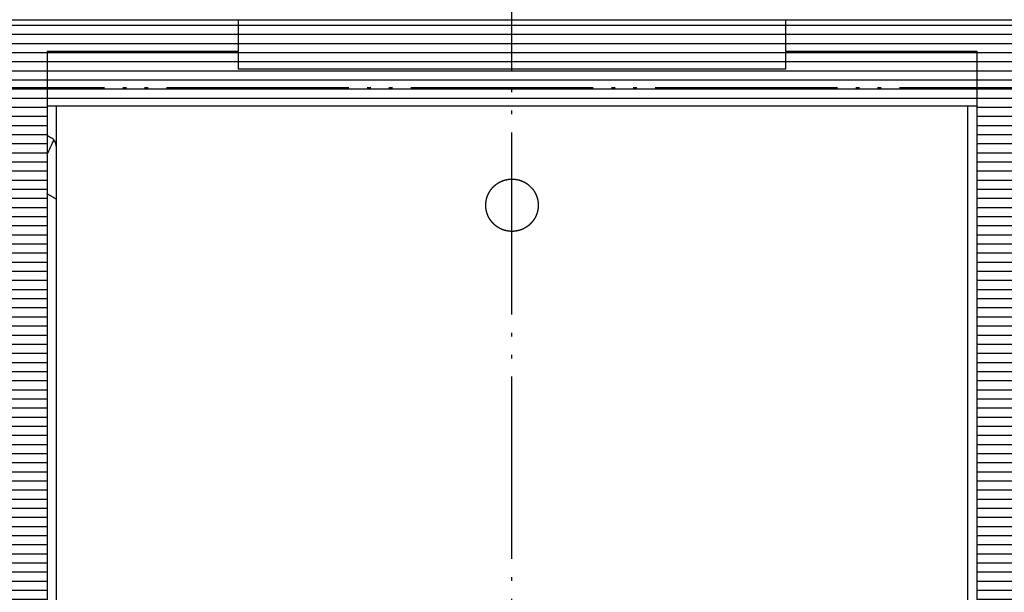
# Model space of a CAD drawing. Units: inches. Extents: x -410 to 57, y -193 to 173.
# Drawn here: x -362 to -335, y -60 to -44 of the extents above; entities that cross this region are included whole.
import ezdxf

# ---------------------------------------------------------------- set-up
doc = ezdxf.new("R2010")
doc.units = ezdxf.units.IN
doc.linetypes.add('DOTTED', pattern=[1, 0, -1])
doc.linetypes.add('PHANTOM', pattern=[13, 10, -1, 0, -1, 0, -1])
doc.layers.add('1', color=7, linetype='Continuous')
pattern_1 = [(0, (0, 0), (0, 0.5), [])]

# ---------------------------------------------------------------- blocks, each defined once
blk = doc.blocks.new('AA__1', base_point=(-9853.2968, -3489.3691))
at = {"linetype": 'DOTTED'}
h = blk.add_hatch(dxfattribs=at)
h.set_pattern_fill('_USER', color=6, scale=0.5, pattern_type=0)
h.set_pattern_definition(pattern_1)
h.paths.add_polyline_path([(-1458.8627, -91.2433), (-1448.3627, -91.2433), (-1448.3627, -89.5433), (-1498.8627, -89.5433), (-1498.8627, -104.0969), (-1498.7473, -104.9209), (-1498.6154, -105.3765), (-1497.2905, -109.4215), (-1495.7128, -113.3811), (-1494.9666, -115.035), (-1493.6735, -117.6535), (-1492.2519, -120.2441), (-1491.5914, -121.3633), (-1489.6389, -124.4138), (-1487.7566, -127.0514), (-1485.3389, -130.0893), (-1482.3388, -133.4168), (-1478.402, -137.189), (-1475.5573, -139.5688), (-1472.2337, -142.038), (-1469.8169, -143.6462), (-1467.1035, -145.2819), (-1464.2965, -146.7999), (-1461.9245, -147.9541), (-1460.3649, -148.6523), (-1460.2477, -147.0234), (-1458.8957, -122.7619), (-1458.8627, -121.9644)])
h = blk.add_hatch(dxfattribs=at)
h.set_pattern_fill('_USER', color=6, scale=0.5, pattern_type=0)
h.set_pattern_definition(pattern_1)
h.paths.add_polyline_path([(-1418.3627, -89.5433), (-1418.3627, -91.2433), (-1418.3627, -92.2433), (-1448.3627, -92.2433), (-1448.3627, -91.2433), (-1448.3627, -89.5433)])
h = blk.add_hatch(dxfattribs=at)
h.set_pattern_fill('_USER', color=6, scale=0.5, pattern_type=0)
h.set_pattern_definition(pattern_1)
h.paths.add_polyline_path([(-1367.8627, -89.5433), (-1367.8627, -104.0969), (-1367.9781, -104.9209), (-1372.9921, -117.5385), (-1380.4129, -128.9084), (-1389.9446, -138.5775), (-1401.2073, -146.1601), (-1406.3604, -148.6523), (-1407.8627, -121.9644), (-1407.8627, -94.2433), (-1407.8627, -91.2433), (-1418.3627, -91.2433), (-1418.3627, -89.5433)])
h = blk.add_hatch(dxfattribs=at)
h.set_pattern_fill('_USER', color=6, scale=0.5, pattern_type=0)
h.set_pattern_definition(pattern_1)
h.paths.add_polyline_path([(-1458.8627, -94.2433), (-1458.8627, -91.2433), (-1448.3627, -91.2433), (-1448.3627, -92.2433), (-1418.3627, -92.2433), (-1418.3627, -91.2433), (-1407.8627, -91.2433), (-1407.8627, -94.2433)])
at = {"color": 7, "linetype": 'Continuous'}
blk.add_line((-1448.3627, -89.5433), (-1498.8627, -89.5433), dxfattribs=at)
at = {"color": 2, "linetype": 'Continuous'}
for p, q in [((-1448.3627, -91.2433), (-1448.3627, -89.5433)), ((-1418.3627, -89.5433), (-1448.3627, -89.5433)), ((-1418.3627, -89.5433), (-1418.3627, -91.2433)), ((-1367.8627, -89.5433), (-1418.3627, -89.5433)), ((-1458.8627, -91.2433), (-1458.8627, -94.2433)), ((-1458.8627, -91.2433), (-1448.3627, -91.2433)), ((-1448.3627, -92.2433), (-1448.3627, -91.2433)), ((-1418.3627, -91.2433), (-1407.8627, -91.2433)), ((-1418.3627, -91.2433), (-1418.3627, -92.2433)), ((-1407.8627, -91.2433), (-1407.8627, -94.2433)), ((-1418.3627, -92.2433), (-1448.3627, -92.2433)), ((-1458.8627, -94.2433), (-1407.8627, -94.2433)), ((-1458.8627, -94.2433), (-1458.8627, -121.9644)), ((-1458.3627, -94.2433), (-1458.3627, -148.1549)), ((-1408.3627, -148.1549), (-1408.3627, -94.2433)), ((-1407.8627, -94.2433), (-1407.8627, -121.9644))]:
    blk.add_line(p, q, dxfattribs=at)
at = {"color": 4, "linetype": 'PHANTOM'}
for p, q in [((-1505.9127, -93.2433), (-1360.8127, -93.2433)), ((-1432.4457, -98.5953), (-1432.2696, -98.7687))]:
    blk.add_line(p, q, dxfattribs=at)
at = {"color": 2, "linetype": 'Continuous'}
for points, knots in [([(-1505.8558, -93.2433), (-1505.8306, -94.2587), (-1505.7803, -96.2894), (-1505.584, -98.7301), (-1505.3852, -100.5673), (-1505.231, -101.7968), (-1505.0599, -103.0143), (-1504.8747, -104.1924), (-1504.6739, -105.3402), (-1504.4578, -106.4666), (-1504.2216, -107.5982), (-1503.9617, -108.7505), (-1503.6797, -109.9139), (-1503.3742, -111.0885), (-1503.0488, -112.2583), (-1502.7003, -113.4341), (-1502.3285, -114.6147), (-1501.9326, -115.8003), (-1501.516, -116.9795), (-1501.077, -118.1574), (-1500.6156, -119.3329), (-1500.1317, -120.505), (-1499.6273, -121.6679), (-1499.1033, -122.8204), (-1498.5596, -123.9628), (-1497.9971, -125.0938), (-1497.4154, -126.214), (-1496.8155, -127.3221), (-1496.1969, -128.4186), (-1495.5607, -129.5021), (-1494.9063, -130.5733), (-1494.229, -131.6397), (-1493.528, -132.7018), (-1492.8024, -133.7601), (-1492.0577, -134.8067), (-1491.2816, -135.8579), (-1490.4738, -136.9113), (-1489.632, -137.9674), (-1488.7687, -139.0093), (-1487.8765, -140.0462), (-1486.9567, -141.0757), (-1486.0131, -142.0923), (-1485.0541, -143.086), (-1484.0643, -144.0726), (-1483.0387, -145.0551), (-1481.9753, -146.0345), (-1480.8914, -146.9955), (-1479.7463, -147.9714), (-1478.5395, -148.9563), (-1477.2642, -149.9497), (-1475.9615, -150.9169), (-1474.6006, -151.8805), (-1473.1859, -152.8351), (-1471.7224, -153.7726), (-1470.2434, -154.6704), (-1468.7205, -155.5453), (-1467.1463, -156.3983), (-1465.5202, -157.2278), (-1463.8737, -158.0178), (-1462.144, -158.7952), (-1460.3299, -159.5523), (-1458.424, -160.2853), (-1456.4917, -160.9665), (-1454.4498, -161.6207), (-1452.303, -162.2347), (-1450.0151, -162.8107), (-1447.6733, -163.3232), (-1445.3889, -163.7501), (-1443.2034, -164.097), (-1441.151, -164.3574), (-1439.1234, -164.5407), (-1437.1646, -164.6565), (-1435.2438, -164.7226), (-1433.9897, -164.7364), (-1433.3627, -164.7433)], [0, 0, 0, 0, 3.0465805, 6.0931455, 7.3417706, 8.5904136, 9.8102566, 11.0300736, 12.1678693, 13.3056738, 14.4707923, 15.6359141, 16.8489913, 18.0620648, 19.2767836, 20.4915066, 21.7407378, 22.9899681, 24.2412081, 25.4924503, 26.7609745, 28.029497, 29.2964345, 30.5633737, 31.827501, 33.0916273, 34.3527797, 35.6139323, 36.8716946, 38.1294565, 39.3833384, 40.6372199, 41.9190778, 43.2009391, 44.4866268, 45.7723152, 47.1205279, 48.468739, 49.8240203, 51.1793109, 52.5723585, 53.9654003, 55.3402001, 56.7149984, 58.1577903, 59.6005965, 61.0519032, 62.5032078, 64.1138805, 65.7245528, 67.3526582, 68.9807897, 70.726562, 72.4723213, 74.1943201, 75.9163197, 77.7408237, 79.5653547, 81.3921139, 83.2188563, 85.2537705, 87.2887334, 89.3440355, 91.399315, 93.7203405, 96.0414174, 98.4760421, 100.9108062, 103.0124007, 105.113691, 107.1161035, 109.1186448, 110.9998797, 112.8810924, 112.8810924, 112.8810924, 112.8810924]), ([(-1433.3627, -164.7433), (-1432.1394, -164.723), (-1429.693, -164.6823), (-1426.4571, -164.4333), (-1423.6579, -164.1126), (-1421.2725, -163.7541), (-1418.8819, -163.3034), (-1416.4342, -162.7533), (-1413.952, -162.1097), (-1411.4605, -161.3701), (-1409.0166, -160.5489), (-1406.6699, -159.6661), (-1404.4018, -158.7209), (-1402.2129, -157.7224), (-1400.0586, -156.6542), (-1397.9819, -155.5383), (-1395.9822, -154.3791), (-1394.0581, -153.181), (-1392.1724, -151.9214), (-1390.3701, -150.6338), (-1388.6501, -149.3258), (-1387.0139, -148.0054), (-1385.4195, -146.6412), (-1383.903, -145.2656), (-1382.4596, -143.8802), (-1381.0846, -142.4871), (-1379.7451, -141.0552), (-1378.4674, -139.6136), (-1377.2519, -138.1682), (-1376.0988, -136.7232), (-1374.9849, -135.25), (-1373.9329, -133.7815), (-1372.9392, -132.3196), (-1372.0019, -130.8683), (-1371.0993, -129.3969), (-1370.2434, -127.9247), (-1369.4329, -126.4519), (-1368.6648, -124.9761), (-1367.9292, -123.4789), (-1367.2349, -121.9798), (-1366.5826, -120.4843), (-1365.9717, -118.9943), (-1365.3945, -117.4915), (-1364.8638, -116.012), (-1364.3765, -114.5571), (-1363.9312, -113.13), (-1363.516, -111.696), (-1363.1422, -110.2986), (-1362.806, -108.9371), (-1362.5073, -107.6221), (-1362.2354, -106.3112), (-1361.9893, -104.9998), (-1361.7679, -103.6788), (-1361.5683, -102.3404), (-1361.3897, -100.9903), (-1361.1669, -99.023), (-1360.9509, -96.4413), (-1360.8967, -94.3093), (-1360.8696, -93.2433)], [0, 0, 0, 0, 3.6695538, 7.3391536, 9.7302617, 12.1212515, 14.573953, 17.0268872, 19.646163, 22.2653198, 24.8221352, 27.3789305, 29.7855269, 32.1921497, 34.5952272, 36.998265, 39.2633147, 41.5283475, 43.7969288, 46.0655167, 48.1720209, 50.2785058, 52.3723935, 54.4662636, 56.4199389, 58.3736125, 60.337638, 62.3016635, 64.1520404, 66.0023964, 67.8473141, 69.6922342, 71.4210471, 73.1498588, 74.8744896, 76.5991081, 78.2582406, 79.9173726, 81.5898115, 83.2622556, 84.8731626, 86.4840576, 88.093113, 89.7021722, 91.199031, 92.6958783, 94.1865917, 95.6773077, 97.0353686, 98.3934228, 99.7225225, 101.0516086, 102.3960445, 103.7405096, 105.1110291, 106.4815265, 109.6800293, 112.8785488, 112.8785488, 112.8785488, 112.8785488]), ([(-1458.3627, -96.4673), (-1458.3636, -96.4416), (-1458.3654, -96.3902), (-1458.3787, -96.3307), (-1458.3922, -96.2886), (-1458.4018, -96.2628), (-1458.4124, -96.2378), (-1458.4232, -96.2151), (-1458.4343, -96.1945), (-1458.4455, -96.1757), (-1458.4575, -96.1574), (-1458.4707, -96.139), (-1458.485, -96.1209), (-1458.5007, -96.1027), (-1458.5172, -96.0851), (-1458.5433, -96.0596), (-1458.5807, -96.0283), (-1458.6155, -96.0076), (-1458.633, -95.9973)], [0, 0, 0, 0, 0.07700727, 0.15400837, 0.18186053, 0.20971676, 0.23651234, 0.26330158, 0.28509117, 0.30688168, 0.32884304, 0.35080374, 0.37453895, 0.39827718, 0.42264458, 0.44700975, 0.50768366, 0.56836081, 0.56836081, 0.56836081, 0.56836081])]:
    blk.add_open_spline(points, degree=3, knots=knots, dxfattribs=at)
for points in [[(-1458.8628, -95.8699), (-1458.8245, -95.8911), (-1458.7479, -95.9336), (-1458.6713, -95.9761), (-1458.633, -95.9973)], [(-1458.8549, -96.9067), (-1458.7928, -96.775), (-1458.6688, -96.5115), (-1458.5447, -96.248), (-1458.4827, -96.1163)], [(-1458.3666, -99.3632), (-1458.45, -99.3163), (-1458.6167, -99.2224), (-1458.7835, -99.1285), (-1458.8669, -99.0816)]]:
    blk.add_open_spline(points, degree=3, dxfattribs=at)
at = {"color": 4, "linetype": 'PHANTOM'}
for points, knots in [([(-1434.1347, -100.9115), (-1434.1817, -100.8796), (-1434.2756, -100.8157), (-1434.3745, -100.7228), (-1434.4421, -100.6487), (-1434.4835, -100.599), (-1434.5227, -100.5483), (-1434.5579, -100.4985), (-1434.5895, -100.4492), (-1434.6182, -100.4002), (-1434.645, -100.3496), (-1434.6701, -100.2972), (-1434.6933, -100.2437), (-1434.7144, -100.189), (-1434.7332, -100.1335), (-1434.7497, -100.0773), (-1434.764, -100.0205), (-1434.7759, -99.9632), (-1434.7854, -99.9053), (-1434.7926, -99.8472), (-1434.7974, -99.7888), (-1434.7998, -99.7303), (-1434.7998, -99.6718), (-1434.7974, -99.6133), (-1434.7927, -99.5551), (-1434.7856, -99.4971), (-1434.7761, -99.4396), (-1434.7643, -99.3823), (-1434.7501, -99.3254), (-1434.7336, -99.2691), (-1434.7148, -99.2134), (-1434.6936, -99.1583), (-1434.6701, -99.1038), (-1434.6441, -99.0501), (-1434.616, -98.9975), (-1434.5855, -98.9457), (-1434.5526, -98.895), (-1434.5174, -98.8455), (-1434.4802, -98.7974), (-1434.4407, -98.7507), (-1434.3989, -98.7054), (-1434.3549, -98.6616), (-1434.3091, -98.6197), (-1434.261, -98.5795), (-1434.2108, -98.5411), (-1434.1584, -98.5046), (-1434.1045, -98.4705), (-1434.0486, -98.4386), (-1433.9908, -98.4089), (-1433.9313, -98.3816), (-1433.8705, -98.3571), (-1433.8084, -98.3353), (-1433.745, -98.3162), (-1433.6806, -98.3), (-1433.6154, -98.2869), (-1433.5497, -98.2767), (-1433.4836, -98.2696), (-1433.4171, -98.2655), (-1433.3505, -98.2646), (-1433.2843, -98.2667), (-1433.2186, -98.2716), (-1433.1542, -98.2795), (-1433.0908, -98.2903), (-1433.0262, -98.3043), (-1432.9602, -98.3222), (-1432.8922, -98.3441), (-1432.8246, -98.3691), (-1432.7233, -98.4124), (-1432.5923, -98.4819), (-1432.4946, -98.5575), (-1432.4457, -98.5953)], [0, 0, 0, 0, 0.1700901, 0.3401714, 0.4055271, 0.4708908, 0.5343029, 0.5977034, 0.6538218, 0.709943, 0.7677968, 0.8256523, 0.8842172, 0.9427799, 1.0013421, 1.059906, 1.1184653, 1.1770234, 1.2356217, 1.294221, 1.352766, 1.4113102, 1.4698093, 1.528309, 1.5866964, 1.6450831, 1.7034035, 1.7617244, 1.8204146, 1.8791044, 1.9378452, 1.9965869, 2.0562405, 2.1158934, 2.1755685, 2.2352447, 2.2960054, 2.3567655, 2.4174944, 2.4782243, 2.5402861, 2.6023474, 2.6644301, 2.7265139, 2.7902725, 2.8540306, 2.9178598, 2.9816903, 3.0471482, 3.1126052, 3.178131, 3.2436585, 3.3101166, 3.3765733, 3.4429741, 3.5093767, 3.5759577, 3.6425361, 3.7090725, 3.7756121, 3.8411348, 3.9066548, 3.9703545, 4.0340508, 4.1047979, 4.1755593, 4.2482575, 4.3209459, 4.5059441, 4.6909532, 4.6909532, 4.6909532, 4.6909532]), ([(-1432.2696, -98.7687), (-1432.2391, -98.8064), (-1432.1779, -98.8819), (-1432.1175, -98.9812), (-1432.0778, -99.0574), (-1432.054, -99.1078), (-1432.032, -99.1583), (-1432.0129, -99.2072), (-1431.9963, -99.2548), (-1431.9819, -99.3014), (-1431.9691, -99.3489), (-1431.9578, -99.3975), (-1431.9481, -99.4467), (-1431.94, -99.4964), (-1431.9337, -99.5463), (-1431.9292, -99.5966), (-1431.9264, -99.6474), (-1431.9254, -99.6985), (-1431.9262, -99.7496), (-1431.9289, -99.8014), (-1431.9336, -99.8538), (-1431.9402, -99.9067), (-1431.9489, -99.9594), (-1431.9597, -100.0128), (-1431.9729, -100.0669), (-1431.9885, -100.1217), (-1432.0063, -100.1758), (-1432.0268, -100.2307), (-1432.05, -100.2859), (-1432.0763, -100.3416), (-1432.105, -100.3961), (-1432.1367, -100.4505), (-1432.1714, -100.5045), (-1432.2093, -100.5579), (-1432.2496, -100.6095), (-1432.2927, -100.6597), (-1432.3383, -100.7083), (-1432.3866, -100.7551), (-1432.4371, -100.7995), (-1432.4895, -100.8415), (-1432.5439, -100.8811), (-1432.6002, -100.9181), (-1432.658, -100.9524), (-1432.7174, -100.984), (-1432.7782, -101.0128), (-1432.8403, -101.0387), (-1432.9036, -101.0616), (-1432.968, -101.0816), (-1433.0332, -101.0986), (-1433.0993, -101.1125), (-1433.166, -101.1233), (-1433.2327, -101.1309), (-1433.2994, -101.1355), (-1433.3653, -101.137), (-1433.4304, -101.1354), (-1433.4974, -101.1306), (-1433.5667, -101.122), (-1433.6389, -101.1095), (-1433.7112, -101.0937), (-1433.8217, -101.0637), (-1433.9673, -101.0101), (-1434.0789, -100.9444), (-1434.1347, -100.9115)], [0, 0, 0, 0, 0.1456137, 0.291222, 0.3474415, 0.403666, 0.4582403, 0.5128073, 0.5610961, 0.6093866, 0.6590614, 0.7087372, 0.7590612, 0.8093839, 0.8596314, 0.9098799, 0.9610057, 1.012131, 1.0632484, 1.1143665, 1.1676833, 1.221, 1.2743351, 1.3276709, 1.3845604, 1.4414502, 1.4984717, 1.5554943, 1.6169312, 1.6783681, 1.7400221, 1.8016778, 1.8671073, 1.932536, 1.9980273, 2.0635207, 2.1308014, 2.1980807, 2.2651969, 2.3323145, 2.3996607, 2.4670059, 2.5342149, 2.6014249, 2.6686792, 2.7359323, 2.8032302, 2.87053, 2.9380212, 3.0055094, 3.0730087, 3.140512, 3.2070238, 3.2735327, 3.3379985, 3.4024602, 3.4749486, 3.5474539, 3.6221795, 3.6968935, 3.8909275, 4.0849748, 4.0849748, 4.0849748, 4.0849748])]:
    blk.add_open_spline(points, degree=3, knots=knots, dxfattribs=at)
at = {"layer": '1', "color": 4, "linetype": 'PHANTOM'}
blk.add_line((-1433.3627, -172.7041), (-1433.3627, 118.8959), dxfattribs=at)
blk = doc.blocks.new('___J_O', base_point=(543.8839, -5.5778))
blk.add_blockref('AA__1', (-9045.4452, -3531.1258))

msp = doc.modelspace()

# ---------------------------------------------------------------- block references
at = {"xscale": 0.5, "yscale": 0.5, "zscale": 0.5}
msp.add_blockref('___J_O', (236.666, 18.75), dxfattribs=at)

doc.saveas('drawing.dxf')
